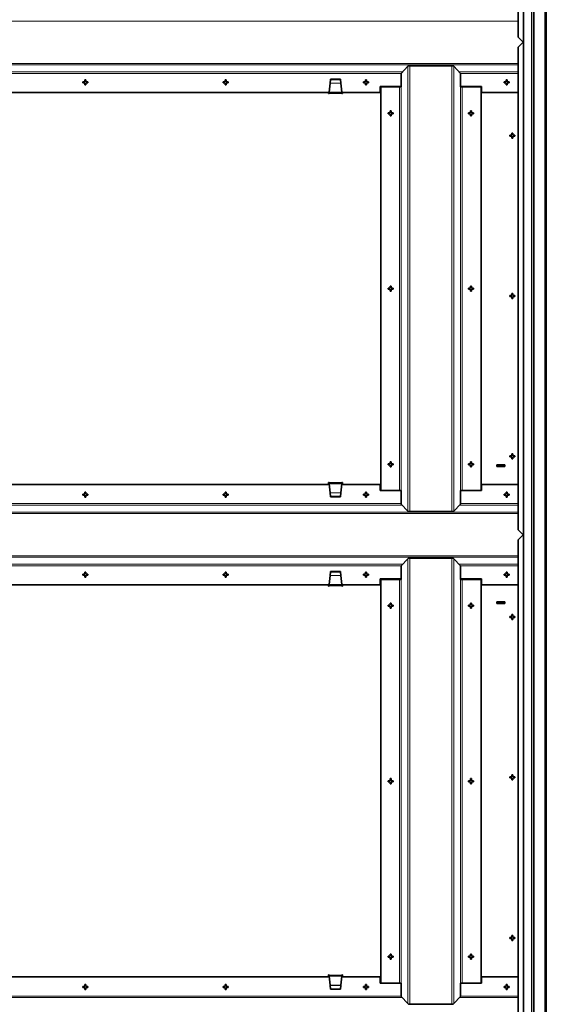
# Model space of a CAD drawing. Units: millimetres. Extents: x 0 to 5940, y 0 to 4200.
# Drawn here: x 1528 to 2053, y 2080 to 3062 of the extents above; entities that cross this region are included whole.
import ezdxf

# ---------------------------------------------------------------- set-up
doc = ezdxf.new("R2010")
doc.units = ezdxf.units.MM
doc.header["$LTSCALE"] = 10
doc.layers.add('Arêtes tangentes visibles(ISO)', color=7, linetype='Continuous', lineweight=18)
doc.layers.add('Arêtes visibles(ISO)', color=7, linetype='Continuous', lineweight=35)

msp = doc.modelspace()

# ---------------------------------------------------------------- linework, layer by layer
at = {"layer": 'Arêtes tangentes visibles(ISO)'}
for p, q in [((2038.848, 1481.046), (2038.848, 3616.046)), ((2041.248, 3570.046), (2041.248, 1481.046)), ((2052.098, 1481.046), (2052.098, 3570.046)), ((2025.448, 3060.046), (1008.848, 3060.046)), ((2025.448, 3018.046), (1008.848, 3018.046)), ((2025.448, 3016.529), (1008.848, 3016.529)), ((1915.501, 2571.495), (1915.501, 3015.098)), ((1917.536, 2571.046), (1917.536, 3015.546)), ((1959.16, 2571.046), (1959.16, 3015.546)), ((1961.195, 2571.495), (1961.195, 3015.098)), ((1910.28, 3009.602), (1008.848, 3009.602)), ((1908.802, 3008.046), (1008.848, 3008.046)), ((2025.448, 3009.602), (1966.416, 3009.602)), ((2025.448, 3008.046), (1967.894, 3008.046)), ((1848.64, 2998.282), (1837.856, 2998.282)), ((1837.866, 2998.385), (1848.63, 2998.385)), ((1907.16, 2592.046), (1907.16, 2994.546)), ((1908.633, 2592.046), (1908.633, 2994.546)), ((1968.063, 2592.046), (1968.063, 2994.546)), ((1969.536, 2592.046), (1969.536, 2994.546)), ((1849.648, 2988.146), (1836.848, 2988.146)), ((1836.97, 2989.378), (1849.526, 2989.378)), ((1836.848, 2599.946), (1849.648, 2599.946)), ((1836.97, 2598.715), (1849.526, 2598.715)), ((1837.856, 2589.811), (1848.64, 2589.811)), ((1837.866, 2589.708), (1848.63, 2589.708)), ((1908.802, 2579.046), (1008.848, 2579.046)), ((1909.805, 2577.491), (1008.848, 2577.491)), ((2025.448, 2577.491), (1966.891, 2577.491)), ((2025.448, 2579.046), (1967.894, 2579.046)), ((2025.448, 2570.563), (1008.848, 2570.563)), ((2025.448, 2569.046), (1008.848, 2569.046)), ((2025.448, 2527.046), (1008.848, 2527.046)), ((2025.448, 2525.529), (1008.848, 2525.529)), ((1915.501, 2080.495), (1915.501, 2524.098)), ((1917.536, 2080.046), (1917.536, 2524.546)), ((1959.16, 2080.046), (1959.16, 2524.546)), ((1961.195, 2080.495), (1961.195, 2524.098)), ((1910.28, 2518.602), (1008.848, 2518.602)), ((1908.802, 2517.046), (1008.848, 2517.046)), ((2025.448, 2518.602), (1966.416, 2518.602)), ((2025.448, 2517.046), (1967.894, 2517.046)), ((1848.64, 2507.282), (1837.856, 2507.282)), ((1837.866, 2507.385), (1848.63, 2507.385)), ((1907.16, 2101.046), (1907.16, 2503.546)), ((1908.633, 2101.046), (1908.633, 2503.546)), ((1968.063, 2101.046), (1968.063, 2503.546)), ((1969.536, 2101.046), (1969.536, 2503.546)), ((1849.648, 2497.146), (1836.848, 2497.146)), ((1836.97, 2498.378), (1849.526, 2498.378)), ((1836.848, 2108.946), (1849.648, 2108.946)), ((1836.97, 2107.715), (1849.526, 2107.715)), ((1837.856, 2098.811), (1848.64, 2098.811)), ((1837.866, 2098.708), (1848.63, 2098.708)), ((1908.802, 2088.046), (1008.848, 2088.046)), ((1909.805, 2086.491), (1008.848, 2086.491)), ((2025.448, 2086.491), (1966.891, 2086.491)), ((2025.448, 2088.046), (1967.894, 2088.046))]:
    msp.add_line(p, q, dxfattribs=at)
at = {"layer": 'Arêtes visibles(ISO)'}
for p, q in [((2030.648, 1481.046), (2030.648, 3616.046)), ((2040.648, 3570.046), (2040.648, 1481.046)), ((2053.448, 3570.046), (2053.448, 1481.046)), ((2025.448, 3044.046), (2025.448, 3525.046)), ((2025.448, 3044.046), (2030.448, 3039.046)), ((2030.448, 3039.046), (2025.448, 3034.046)), ((2025.448, 2553.046), (2025.448, 3034.046)), ((1908.802, 3008.046), (1915.501, 3015.098)), ((1915.972, 3015.546), (1917.536, 3015.546)), ((1959.16, 3015.546), (1917.536, 3015.546)), ((1960.724, 3015.546), (1959.16, 3015.546)), ((1961.195, 3015.098), (1967.894, 3008.046)), ((1908.802, 3008.046), (1908.802, 2994.546)), ((1967.894, 2994.546), (1967.894, 3008.046)), ((1591.348, 2999.546), (1593.348, 2999.546)), ((1591.348, 2998.546), (1591.348, 2999.546)), ((1593.348, 2998.546), (1591.348, 2998.546)), ((1593.348, 2999.546), (1593.348, 3001.546)), ((1593.348, 3001.546), (1594.348, 3001.546)), ((1593.348, 2996.546), (1593.348, 2998.546)), ((1594.348, 2996.546), (1593.348, 2996.546)), ((1594.348, 3001.546), (1594.348, 2999.546)), ((1594.348, 2999.546), (1596.348, 2999.546)), ((1594.348, 2998.546), (1594.348, 2996.546)), ((1596.348, 2998.546), (1594.348, 2998.546)), ((1596.348, 2999.546), (1596.348, 2998.546)), ((1731.348, 2999.546), (1733.348, 2999.546)), ((1731.348, 2998.546), (1731.348, 2999.546)), ((1733.348, 2998.546), (1731.348, 2998.546)), ((1733.348, 2999.546), (1733.348, 3001.546)), ((1733.348, 3001.546), (1734.348, 3001.546)), ((1733.348, 2996.546), (1733.348, 2998.546)), ((1734.348, 2996.546), (1733.348, 2996.546)), ((1734.348, 3001.546), (1734.348, 2999.546)), ((1734.348, 2999.546), (1736.348, 2999.546)), ((1734.348, 2998.546), (1734.348, 2996.546)), ((1736.348, 2998.546), (1734.348, 2998.546)), ((1736.348, 2999.546), (1736.348, 2998.546)), ((1837.856, 2998.282), (1836.97, 2989.378)), ((1837.866, 2998.385), (1837.856, 2998.282)), ((1838.23, 3002.038), (1837.866, 2998.385)), ((1838.248, 3002.224), (1838.23, 3002.038)), ((1848.266, 3002.038), (1838.23, 3002.038)), ((1848.248, 3002.224), (1838.248, 3002.224)), ((1848.266, 3002.038), (1848.248, 3002.224)), ((1848.63, 2998.385), (1848.266, 3002.038)), ((1848.64, 2998.282), (1848.63, 2998.385)), ((1849.526, 2989.378), (1848.64, 2998.282)), ((1871.348, 2999.546), (1873.348, 2999.546)), ((1871.348, 2998.546), (1871.348, 2999.546)), ((1873.348, 2998.546), (1871.348, 2998.546)), ((1873.348, 2999.546), (1873.348, 3001.546)), ((1873.348, 3001.546), (1874.348, 3001.546)), ((1873.348, 2996.546), (1873.348, 2998.546)), ((1874.348, 2996.546), (1873.348, 2996.546)), ((1874.348, 3001.546), (1874.348, 2999.546)), ((1874.348, 2999.546), (1876.348, 2999.546)), ((1874.348, 2998.546), (1874.348, 2996.546)), ((1876.348, 2998.546), (1874.348, 2998.546)), ((1876.348, 2999.546), (1876.348, 2998.546)), ((1887.848, 2989.046), (1887.848, 2995.046)), ((1887.848, 2995.046), (1908.802, 2995.046)), ((1888.348, 2592.046), (1888.348, 2994.546)), ((1907.16, 2994.546), (1888.348, 2994.546)), ((1908.633, 2994.546), (1907.16, 2994.546)), ((1908.802, 2994.546), (1908.633, 2994.546)), ((1967.894, 2995.046), (1988.848, 2995.046)), ((1968.063, 2994.546), (1967.894, 2994.546)), ((1969.536, 2994.546), (1968.063, 2994.546)), ((1988.348, 2994.546), (1969.536, 2994.546)), ((1988.348, 2592.046), (1988.348, 2994.546)), ((1988.848, 2995.046), (1988.848, 2989.046)), ((2011.348, 2999.546), (2013.348, 2999.546)), ((2011.348, 2998.546), (2011.348, 2999.546)), ((2013.348, 2998.546), (2011.348, 2998.546)), ((2013.348, 2999.546), (2013.348, 3001.546)), ((2013.348, 3001.546), (2014.348, 3001.546)), ((2013.348, 2996.546), (2013.348, 2998.546)), ((2014.348, 2996.546), (2013.348, 2996.546)), ((2014.348, 3001.546), (2014.348, 2999.546)), ((2014.348, 2999.546), (2016.348, 2999.546)), ((2014.348, 2998.546), (2014.348, 2996.546)), ((2016.348, 2998.546), (2014.348, 2998.546)), ((2016.348, 2999.546), (2016.348, 2998.546)), ((1836.937, 2989.046), (1209.758, 2989.046)), ((1836.248, 2987.846), (1836.248, 2989.046)), ((1836.848, 2987.846), (1836.248, 2987.846)), ((1836.848, 2988.146), (1836.848, 2988.995)), ((1836.848, 2988.995), (1836.932, 2988.995)), ((1836.878, 2988.446), (1836.848, 2988.146)), ((1836.848, 2988.146), (1836.848, 2987.846)), ((1836.878, 2988.446), (1836.97, 2989.378)), ((1849.618, 2988.446), (1836.878, 2988.446)), ((1849.526, 2989.378), (1849.618, 2988.446)), ((1887.848, 2989.046), (1849.558, 2989.046)), ((1849.564, 2988.995), (1849.648, 2988.995)), ((1849.648, 2988.146), (1849.618, 2988.446)), ((1849.648, 2988.995), (1849.648, 2988.146)), ((1849.648, 2987.846), (1849.648, 2988.146)), ((1850.248, 2987.846), (1849.648, 2987.846)), ((1850.248, 2989.046), (1850.248, 2987.846)), ((2025.448, 2989.046), (1988.848, 2989.046)), ((1895.848, 2967.796), (1895.848, 2968.796)), ((1895.848, 2968.796), (1897.848, 2968.796)), ((1897.848, 2967.796), (1895.848, 2967.796)), ((1897.848, 2968.796), (1897.848, 2970.796)), ((1897.848, 2970.796), (1898.848, 2970.796)), ((1897.848, 2965.796), (1897.848, 2967.796)), ((1898.848, 2965.796), (1897.848, 2965.796)), ((1898.848, 2970.796), (1898.848, 2968.796)), ((1898.848, 2968.796), (1900.848, 2968.796)), ((1898.848, 2967.796), (1898.848, 2965.796)), ((1900.848, 2967.796), (1898.848, 2967.796)), ((1900.848, 2968.796), (1900.848, 2967.796)), ((1975.848, 2968.796), (1977.848, 2968.796)), ((1975.848, 2967.796), (1975.848, 2968.796)), ((1977.848, 2967.796), (1975.848, 2967.796)), ((1977.848, 2968.796), (1977.848, 2970.796)), ((1977.848, 2970.796), (1978.848, 2970.796)), ((1977.848, 2965.796), (1977.848, 2967.796)), ((1978.848, 2965.796), (1977.848, 2965.796)), ((1978.848, 2970.796), (1978.848, 2968.796)), ((1978.848, 2968.796), (1980.848, 2968.796)), ((1978.848, 2967.796), (1978.848, 2965.796)), ((1980.848, 2967.796), (1978.848, 2967.796)), ((1980.848, 2968.796), (1980.848, 2967.796)), ((2016.948, 2946.546), (2018.948, 2946.546)), ((2016.948, 2945.546), (2016.948, 2946.546)), ((2018.948, 2945.546), (2016.948, 2945.546)), ((2018.948, 2946.546), (2018.948, 2948.546)), ((2018.948, 2948.546), (2019.948, 2948.546)), ((2018.948, 2943.546), (2018.948, 2945.546)), ((2019.948, 2948.546), (2019.948, 2946.546)), ((2019.948, 2946.546), (2021.948, 2946.546)), ((2019.948, 2945.546), (2019.948, 2943.546)), ((2021.948, 2945.546), (2019.948, 2945.546)), ((2021.948, 2946.546), (2021.948, 2945.546)), ((2019.948, 2943.546), (2018.948, 2943.546)), ((1895.848, 2792.796), (1895.848, 2793.796)), ((1895.848, 2793.796), (1897.848, 2793.796)), ((1897.848, 2792.796), (1895.848, 2792.796)), ((1897.848, 2793.796), (1897.848, 2795.796)), ((1897.848, 2795.796), (1898.848, 2795.796)), ((1897.848, 2790.796), (1897.848, 2792.796)), ((1898.848, 2790.796), (1897.848, 2790.796)), ((1898.848, 2795.796), (1898.848, 2793.796)), ((1898.848, 2793.796), (1900.848, 2793.796)), ((1898.848, 2792.796), (1898.848, 2790.796)), ((1900.848, 2792.796), (1898.848, 2792.796)), ((1900.848, 2793.796), (1900.848, 2792.796)), ((1975.848, 2793.796), (1977.848, 2793.796)), ((1975.848, 2792.796), (1975.848, 2793.796)), ((1977.848, 2792.796), (1975.848, 2792.796)), ((1977.848, 2793.796), (1977.848, 2795.796)), ((1977.848, 2795.796), (1978.848, 2795.796)), ((1977.848, 2790.796), (1977.848, 2792.796)), ((1978.848, 2790.796), (1977.848, 2790.796)), ((1978.848, 2795.796), (1978.848, 2793.796)), ((1978.848, 2793.796), (1980.848, 2793.796)), ((1978.848, 2792.796), (1978.848, 2790.796)), ((1980.848, 2792.796), (1978.848, 2792.796)), ((1980.848, 2793.796), (1980.848, 2792.796)), ((2018.948, 2786.546), (2018.948, 2788.546)), ((2018.948, 2788.546), (2019.948, 2788.546)), ((2019.948, 2788.546), (2019.948, 2786.546)), ((2016.948, 2786.546), (2018.948, 2786.546)), ((2016.948, 2785.546), (2016.948, 2786.546)), ((2018.948, 2785.546), (2016.948, 2785.546)), ((2018.948, 2783.546), (2018.948, 2785.546)), ((2019.948, 2783.546), (2018.948, 2783.546)), ((2019.948, 2786.546), (2021.948, 2786.546)), ((2019.948, 2785.546), (2019.948, 2783.546)), ((2021.948, 2785.546), (2019.948, 2785.546)), ((2021.948, 2786.546), (2021.948, 2785.546)), ((2016.948, 2626.546), (2018.948, 2626.546)), ((2016.948, 2625.546), (2016.948, 2626.546)), ((2018.948, 2625.546), (2016.948, 2625.546)), ((2018.948, 2626.546), (2018.948, 2628.546)), ((2018.948, 2628.546), (2019.948, 2628.546)), ((2018.948, 2623.546), (2018.948, 2625.546)), ((2019.948, 2623.546), (2018.948, 2623.546)), ((2019.948, 2628.546), (2019.948, 2626.546)), ((2019.948, 2626.546), (2021.948, 2626.546)), ((2019.948, 2625.546), (2019.948, 2623.546)), ((2021.948, 2625.546), (2019.948, 2625.546)), ((2021.948, 2626.546), (2021.948, 2625.546)), ((1895.848, 2617.796), (1895.848, 2618.796)), ((1895.848, 2618.796), (1897.848, 2618.796)), ((1897.848, 2617.796), (1895.848, 2617.796)), ((1897.848, 2618.796), (1897.848, 2620.796)), ((1897.848, 2620.796), (1898.848, 2620.796)), ((1897.848, 2615.796), (1897.848, 2617.796)), ((1898.848, 2615.796), (1897.848, 2615.796)), ((1898.848, 2620.796), (1898.848, 2618.796)), ((1898.848, 2618.796), (1900.848, 2618.796)), ((1898.848, 2617.796), (1898.848, 2615.796)), ((1900.848, 2617.796), (1898.848, 2617.796)), ((1900.848, 2618.796), (1900.848, 2617.796)), ((1975.848, 2618.796), (1977.848, 2618.796)), ((1975.848, 2617.796), (1975.848, 2618.796)), ((1977.848, 2617.796), (1975.848, 2617.796)), ((1977.848, 2618.796), (1977.848, 2620.796)), ((1977.848, 2620.796), (1978.848, 2620.796)), ((1977.848, 2615.796), (1977.848, 2617.796)), ((1978.848, 2615.796), (1977.848, 2615.796)), ((1978.848, 2620.796), (1978.848, 2618.796)), ((1978.848, 2618.796), (1980.848, 2618.796)), ((1978.848, 2617.796), (1978.848, 2615.796)), ((1980.848, 2617.796), (1978.848, 2617.796)), ((1980.848, 2618.796), (1980.848, 2617.796)), ((2004.048, 2616.096), (2004.048, 2617.596)), ((2004.048, 2617.596), (2012.048, 2617.596)), ((2012.048, 2616.096), (2004.048, 2616.096)), ((2012.048, 2617.596), (2012.048, 2616.096)), ((1837.037, 2598.046), (1209.659, 2598.046)), ((1836.248, 2599.046), (1836.248, 2600.246)), ((1836.248, 2600.246), (1836.848, 2600.246)), ((1836.335, 2598.046), (1836.248, 2599.046)), ((1836.848, 2600.246), (1836.848, 2599.946)), ((1836.848, 2599.098), (1836.848, 2599.946)), ((1836.848, 2599.946), (1836.878, 2599.646)), ((1836.932, 2599.098), (1836.848, 2599.098)), ((1836.97, 2598.715), (1836.878, 2599.646)), ((1836.878, 2599.646), (1849.618, 2599.646)), ((1836.97, 2598.715), (1837.856, 2589.811)), ((1848.64, 2589.811), (1849.526, 2598.715)), ((1887.848, 2598.046), (1849.459, 2598.046)), ((1849.618, 2599.646), (1849.526, 2598.715)), ((1849.648, 2599.098), (1849.564, 2599.098)), ((1849.618, 2599.646), (1849.648, 2599.946)), ((1849.648, 2599.946), (1849.648, 2600.246)), ((1849.648, 2600.246), (1850.248, 2600.246)), ((1849.648, 2599.946), (1849.648, 2599.098)), ((1850.248, 2599.046), (1850.16, 2598.046)), ((1850.248, 2600.246), (1850.248, 2599.046)), ((1887.848, 2592.046), (1887.848, 2598.046)), ((1907.16, 2592.046), (1887.848, 2592.046)), ((1888.348, 2592.046), (1907.16, 2592.046)), ((1907.16, 2592.046), (1908.633, 2592.046)), ((1908.633, 2592.046), (1908.802, 2592.046)), ((1908.802, 2592.046), (1908.802, 2578.546)), ((1967.894, 2578.546), (1967.894, 2592.046)), ((1967.894, 2592.046), (1968.063, 2592.046)), ((1968.063, 2592.046), (1969.536, 2592.046)), ((1969.536, 2592.046), (1988.348, 2592.046)), ((1988.848, 2592.046), (1969.536, 2592.046)), ((2025.448, 2598.046), (1988.848, 2598.046)), ((1988.848, 2598.046), (1988.848, 2592.046)), ((1591.348, 2588.546), (1593.348, 2588.546)), ((1591.348, 2587.546), (1591.348, 2588.546)), ((1593.348, 2587.546), (1591.348, 2587.546)), ((1593.348, 2590.546), (1594.348, 2590.546)), ((1593.348, 2588.546), (1593.348, 2590.546)), ((1593.348, 2585.546), (1593.348, 2587.546)), ((1594.348, 2585.546), (1593.348, 2585.546)), ((1594.348, 2590.546), (1594.348, 2588.546)), ((1594.348, 2588.546), (1596.348, 2588.546)), ((1594.348, 2587.546), (1594.348, 2585.546)), ((1596.348, 2587.546), (1594.348, 2587.546)), ((1596.348, 2588.546), (1596.348, 2587.546)), ((1731.348, 2588.546), (1733.348, 2588.546)), ((1731.348, 2587.546), (1731.348, 2588.546)), ((1733.348, 2587.546), (1731.348, 2587.546)), ((1733.348, 2590.546), (1734.348, 2590.546)), ((1733.348, 2588.546), (1733.348, 2590.546)), ((1733.348, 2585.546), (1733.348, 2587.546)), ((1734.348, 2585.546), (1733.348, 2585.546)), ((1734.348, 2590.546), (1734.348, 2588.546)), ((1734.348, 2588.546), (1736.348, 2588.546)), ((1734.348, 2587.546), (1734.348, 2585.546)), ((1736.348, 2587.546), (1734.348, 2587.546)), ((1736.348, 2588.546), (1736.348, 2587.546)), ((1837.856, 2589.811), (1837.866, 2589.708)), ((1837.866, 2589.708), (1838.23, 2586.055)), ((1838.23, 2586.055), (1838.248, 2585.869)), ((1848.266, 2586.055), (1838.23, 2586.055)), ((1848.248, 2585.869), (1838.248, 2585.869)), ((1848.248, 2585.869), (1848.266, 2586.055)), ((1848.266, 2586.055), (1848.63, 2589.708)), ((1848.63, 2589.708), (1848.64, 2589.811)), ((1871.348, 2588.546), (1873.348, 2588.546)), ((1871.348, 2587.546), (1871.348, 2588.546)), ((1873.348, 2587.546), (1871.348, 2587.546)), ((1873.348, 2590.546), (1874.348, 2590.546)), ((1873.348, 2588.546), (1873.348, 2590.546)), ((1873.348, 2585.546), (1873.348, 2587.546)), ((1874.348, 2585.546), (1873.348, 2585.546)), ((1874.348, 2590.546), (1874.348, 2588.546)), ((1874.348, 2588.546), (1876.348, 2588.546)), ((1874.348, 2587.546), (1874.348, 2585.546)), ((1876.348, 2587.546), (1874.348, 2587.546)), ((1876.348, 2588.546), (1876.348, 2587.546)), ((2011.348, 2588.546), (2013.348, 2588.546)), ((2011.348, 2587.546), (2011.348, 2588.546)), ((2013.348, 2587.546), (2011.348, 2587.546)), ((2013.348, 2590.546), (2014.348, 2590.546)), ((2013.348, 2588.546), (2013.348, 2590.546)), ((2013.348, 2585.546), (2013.348, 2587.546)), ((2014.348, 2585.546), (2013.348, 2585.546)), ((2014.348, 2590.546), (2014.348, 2588.546)), ((2014.348, 2588.546), (2016.348, 2588.546)), ((2014.348, 2587.546), (2014.348, 2585.546)), ((2016.348, 2587.546), (2014.348, 2587.546)), ((2016.348, 2588.546), (2016.348, 2587.546)), ((1915.501, 2571.495), (1908.802, 2578.546)), ((1967.894, 2578.546), (1961.195, 2571.495)), ((1917.536, 2571.046), (1915.972, 2571.046)), ((1959.16, 2571.046), (1917.536, 2571.046)), ((1959.16, 2571.046), (1960.724, 2571.046)), ((2025.448, 2553.046), (2030.448, 2548.046)), ((2030.448, 2548.046), (2025.448, 2543.046)), ((2025.448, 2062.046), (2025.448, 2543.046)), ((1908.802, 2517.046), (1915.501, 2524.098)), ((1915.972, 2524.546), (1917.536, 2524.546)), ((1959.16, 2524.546), (1917.536, 2524.546)), ((1960.724, 2524.546), (1959.16, 2524.546)), ((1961.195, 2524.098), (1967.894, 2517.046)), ((1908.802, 2517.046), (1908.802, 2503.546)), ((1967.894, 2503.546), (1967.894, 2517.046)), ((1591.348, 2508.546), (1593.348, 2508.546)), ((1591.348, 2507.546), (1591.348, 2508.546)), ((1593.348, 2507.546), (1591.348, 2507.546)), ((1593.348, 2508.546), (1593.348, 2510.546)), ((1593.348, 2510.546), (1594.348, 2510.546)), ((1593.348, 2505.546), (1593.348, 2507.546)), ((1594.348, 2505.546), (1593.348, 2505.546)), ((1594.348, 2510.546), (1594.348, 2508.546)), ((1594.348, 2508.546), (1596.348, 2508.546)), ((1594.348, 2507.546), (1594.348, 2505.546)), ((1596.348, 2507.546), (1594.348, 2507.546)), ((1596.348, 2508.546), (1596.348, 2507.546)), ((1731.348, 2508.546), (1733.348, 2508.546)), ((1731.348, 2507.546), (1731.348, 2508.546)), ((1733.348, 2507.546), (1731.348, 2507.546)), ((1733.348, 2508.546), (1733.348, 2510.546)), ((1733.348, 2510.546), (1734.348, 2510.546)), ((1733.348, 2505.546), (1733.348, 2507.546)), ((1734.348, 2505.546), (1733.348, 2505.546)), ((1734.348, 2510.546), (1734.348, 2508.546)), ((1734.348, 2508.546), (1736.348, 2508.546)), ((1734.348, 2507.546), (1734.348, 2505.546)), ((1736.348, 2507.546), (1734.348, 2507.546)), ((1736.348, 2508.546), (1736.348, 2507.546)), ((1837.856, 2507.282), (1836.97, 2498.378)), ((1837.866, 2507.385), (1837.856, 2507.282)), ((1838.23, 2511.038), (1837.866, 2507.385)), ((1838.248, 2511.224), (1838.23, 2511.038)), ((1848.266, 2511.038), (1838.23, 2511.038)), ((1848.248, 2511.224), (1838.248, 2511.224)), ((1848.266, 2511.038), (1848.248, 2511.224)), ((1848.63, 2507.385), (1848.266, 2511.038)), ((1848.64, 2507.282), (1848.63, 2507.385)), ((1849.526, 2498.378), (1848.64, 2507.282)), ((1871.348, 2508.546), (1873.348, 2508.546)), ((1871.348, 2507.546), (1871.348, 2508.546)), ((1873.348, 2507.546), (1871.348, 2507.546)), ((1873.348, 2508.546), (1873.348, 2510.546)), ((1873.348, 2510.546), (1874.348, 2510.546)), ((1873.348, 2505.546), (1873.348, 2507.546)), ((1874.348, 2505.546), (1873.348, 2505.546)), ((1874.348, 2510.546), (1874.348, 2508.546)), ((1874.348, 2508.546), (1876.348, 2508.546)), ((1874.348, 2507.546), (1874.348, 2505.546)), ((1876.348, 2507.546), (1874.348, 2507.546)), ((1876.348, 2508.546), (1876.348, 2507.546)), ((1887.848, 2498.046), (1887.848, 2504.046)), ((1887.848, 2504.046), (1908.802, 2504.046)), ((1888.348, 2101.046), (1888.348, 2503.546)), ((1907.16, 2503.546), (1888.348, 2503.546)), ((1908.633, 2503.546), (1907.16, 2503.546)), ((1908.802, 2503.546), (1908.633, 2503.546)), ((1967.894, 2504.046), (1988.848, 2504.046)), ((1968.063, 2503.546), (1967.894, 2503.546)), ((1969.536, 2503.546), (1968.063, 2503.546)), ((1988.348, 2503.546), (1969.536, 2503.546)), ((1988.348, 2101.046), (1988.348, 2503.546)), ((1988.848, 2504.046), (1988.848, 2498.046)), ((2011.348, 2508.546), (2013.348, 2508.546)), ((2011.348, 2507.546), (2011.348, 2508.546)), ((2013.348, 2507.546), (2011.348, 2507.546)), ((2013.348, 2508.546), (2013.348, 2510.546)), ((2013.348, 2510.546), (2014.348, 2510.546)), ((2013.348, 2505.546), (2013.348, 2507.546)), ((2014.348, 2505.546), (2013.348, 2505.546)), ((2014.348, 2510.546), (2014.348, 2508.546)), ((2014.348, 2508.546), (2016.348, 2508.546)), ((2014.348, 2507.546), (2014.348, 2505.546)), ((2016.348, 2507.546), (2014.348, 2507.546)), ((2016.348, 2508.546), (2016.348, 2507.546)), ((1836.937, 2498.046), (1209.758, 2498.046)), ((1836.248, 2496.846), (1836.248, 2498.046)), ((1836.848, 2496.846), (1836.248, 2496.846)), ((1836.848, 2497.146), (1836.848, 2497.995)), ((1836.848, 2497.995), (1836.932, 2497.995)), ((1836.878, 2497.446), (1836.848, 2497.146)), ((1836.848, 2497.146), (1836.848, 2496.846)), ((1836.878, 2497.446), (1836.97, 2498.378)), ((1849.618, 2497.446), (1836.878, 2497.446)), ((1849.526, 2498.378), (1849.618, 2497.446)), ((1887.848, 2498.046), (1849.558, 2498.046)), ((1849.564, 2497.995), (1849.648, 2497.995)), ((1849.648, 2497.146), (1849.618, 2497.446)), ((1849.648, 2497.995), (1849.648, 2497.146)), ((1849.648, 2496.846), (1849.648, 2497.146)), ((1850.248, 2496.846), (1849.648, 2496.846)), ((1850.248, 2498.046), (1850.248, 2496.846)), ((2025.448, 2498.046), (1988.848, 2498.046)), ((1895.848, 2476.796), (1895.848, 2477.796)), ((1895.848, 2477.796), (1897.848, 2477.796)), ((1897.848, 2476.796), (1895.848, 2476.796)), ((1897.848, 2477.796), (1897.848, 2479.796)), ((1897.848, 2479.796), (1898.848, 2479.796)), ((1897.848, 2474.796), (1897.848, 2476.796)), ((1898.848, 2474.796), (1897.848, 2474.796)), ((1898.848, 2479.796), (1898.848, 2477.796)), ((1898.848, 2477.796), (1900.848, 2477.796)), ((1898.848, 2476.796), (1898.848, 2474.796)), ((1900.848, 2476.796), (1898.848, 2476.796)), ((1900.848, 2477.796), (1900.848, 2476.796)), ((1975.848, 2477.796), (1977.848, 2477.796)), ((1975.848, 2476.796), (1975.848, 2477.796)), ((1977.848, 2476.796), (1975.848, 2476.796)), ((1977.848, 2477.796), (1977.848, 2479.796)), ((1977.848, 2479.796), (1978.848, 2479.796)), ((1977.848, 2474.796), (1977.848, 2476.796)), ((1978.848, 2474.796), (1977.848, 2474.796)), ((1978.848, 2479.796), (1978.848, 2477.796)), ((1978.848, 2477.796), (1980.848, 2477.796)), ((1978.848, 2476.796), (1978.848, 2474.796)), ((1980.848, 2476.796), (1978.848, 2476.796)), ((1980.848, 2477.796), (1980.848, 2476.796)), ((2004.048, 2479.496), (2004.048, 2480.996)), ((2004.048, 2480.996), (2012.048, 2480.996)), ((2012.048, 2479.496), (2004.048, 2479.496)), ((2012.048, 2480.996), (2012.048, 2479.496)), ((2016.948, 2466.546), (2018.948, 2466.546)), ((2016.948, 2465.546), (2016.948, 2466.546)), ((2018.948, 2465.546), (2016.948, 2465.546)), ((2018.948, 2466.546), (2018.948, 2468.546)), ((2018.948, 2468.546), (2019.948, 2468.546)), ((2018.948, 2463.546), (2018.948, 2465.546)), ((2019.948, 2468.546), (2019.948, 2466.546)), ((2019.948, 2466.546), (2021.948, 2466.546)), ((2019.948, 2465.546), (2019.948, 2463.546)), ((2021.948, 2465.546), (2019.948, 2465.546)), ((2021.948, 2466.546), (2021.948, 2465.546)), ((2019.948, 2463.546), (2018.948, 2463.546)), ((2018.948, 2306.546), (2018.948, 2308.546)), ((2018.948, 2308.546), (2019.948, 2308.546)), ((2019.948, 2308.546), (2019.948, 2306.546)), ((1895.848, 2301.796), (1895.848, 2302.796)), ((1895.848, 2302.796), (1897.848, 2302.796)), ((1897.848, 2301.796), (1895.848, 2301.796)), ((1897.848, 2302.796), (1897.848, 2304.796)), ((1897.848, 2304.796), (1898.848, 2304.796)), ((1897.848, 2299.796), (1897.848, 2301.796)), ((1898.848, 2299.796), (1897.848, 2299.796)), ((1898.848, 2304.796), (1898.848, 2302.796)), ((1898.848, 2302.796), (1900.848, 2302.796)), ((1898.848, 2301.796), (1898.848, 2299.796)), ((1900.848, 2301.796), (1898.848, 2301.796)), ((1900.848, 2302.796), (1900.848, 2301.796)), ((1975.848, 2302.796), (1977.848, 2302.796)), ((1975.848, 2301.796), (1975.848, 2302.796)), ((1977.848, 2301.796), (1975.848, 2301.796)), ((1977.848, 2302.796), (1977.848, 2304.796)), ((1977.848, 2304.796), (1978.848, 2304.796)), ((1977.848, 2299.796), (1977.848, 2301.796)), ((1978.848, 2299.796), (1977.848, 2299.796)), ((1978.848, 2304.796), (1978.848, 2302.796)), ((1978.848, 2302.796), (1980.848, 2302.796)), ((1978.848, 2301.796), (1978.848, 2299.796)), ((1980.848, 2301.796), (1978.848, 2301.796)), ((1980.848, 2302.796), (1980.848, 2301.796)), ((2016.948, 2306.546), (2018.948, 2306.546)), ((2016.948, 2305.546), (2016.948, 2306.546)), ((2018.948, 2305.546), (2016.948, 2305.546)), ((2018.948, 2303.546), (2018.948, 2305.546)), ((2019.948, 2303.546), (2018.948, 2303.546)), ((2019.948, 2306.546), (2021.948, 2306.546)), ((2019.948, 2305.546), (2019.948, 2303.546)), ((2021.948, 2305.546), (2019.948, 2305.546)), ((2021.948, 2306.546), (2021.948, 2305.546)), ((2016.948, 2146.546), (2018.948, 2146.546)), ((2016.948, 2145.546), (2016.948, 2146.546)), ((2018.948, 2145.546), (2016.948, 2145.546)), ((2018.948, 2146.546), (2018.948, 2148.546)), ((2018.948, 2148.546), (2019.948, 2148.546)), ((2018.948, 2143.546), (2018.948, 2145.546)), ((2019.948, 2143.546), (2018.948, 2143.546)), ((2019.948, 2148.546), (2019.948, 2146.546)), ((2019.948, 2146.546), (2021.948, 2146.546)), ((2019.948, 2145.546), (2019.948, 2143.546)), ((2021.948, 2145.546), (2019.948, 2145.546)), ((2021.948, 2146.546), (2021.948, 2145.546)), ((1895.848, 2126.796), (1895.848, 2127.796)), ((1895.848, 2127.796), (1897.848, 2127.796)), ((1897.848, 2126.796), (1895.848, 2126.796)), ((1897.848, 2127.796), (1897.848, 2129.796)), ((1897.848, 2129.796), (1898.848, 2129.796)), ((1897.848, 2124.796), (1897.848, 2126.796)), ((1898.848, 2124.796), (1897.848, 2124.796)), ((1898.848, 2129.796), (1898.848, 2127.796)), ((1898.848, 2127.796), (1900.848, 2127.796)), ((1898.848, 2126.796), (1898.848, 2124.796)), ((1900.848, 2126.796), (1898.848, 2126.796)), ((1900.848, 2127.796), (1900.848, 2126.796)), ((1975.848, 2127.796), (1977.848, 2127.796)), ((1975.848, 2126.796), (1975.848, 2127.796)), ((1977.848, 2126.796), (1975.848, 2126.796)), ((1977.848, 2127.796), (1977.848, 2129.796)), ((1977.848, 2129.796), (1978.848, 2129.796)), ((1977.848, 2124.796), (1977.848, 2126.796)), ((1978.848, 2124.796), (1977.848, 2124.796)), ((1978.848, 2129.796), (1978.848, 2127.796)), ((1978.848, 2127.796), (1980.848, 2127.796)), ((1978.848, 2126.796), (1978.848, 2124.796)), ((1980.848, 2126.796), (1978.848, 2126.796)), ((1980.848, 2127.796), (1980.848, 2126.796)), ((1837.037, 2107.046), (1209.659, 2107.046)), ((1836.248, 2108.046), (1836.248, 2109.246)), ((1836.248, 2109.246), (1836.848, 2109.246)), ((1836.335, 2107.046), (1836.248, 2108.046)), ((1836.848, 2109.246), (1836.848, 2108.946)), ((1836.848, 2108.098), (1836.848, 2108.946)), ((1836.848, 2108.946), (1836.878, 2108.646)), ((1836.932, 2108.098), (1836.848, 2108.098)), ((1836.97, 2107.715), (1836.878, 2108.646)), ((1836.878, 2108.646), (1849.618, 2108.646)), ((1836.97, 2107.715), (1837.856, 2098.811)), ((1848.64, 2098.811), (1849.526, 2107.715)), ((1887.848, 2107.046), (1849.459, 2107.046)), ((1849.618, 2108.646), (1849.526, 2107.715)), ((1849.648, 2108.098), (1849.564, 2108.098)), ((1849.618, 2108.646), (1849.648, 2108.946)), ((1849.648, 2108.946), (1849.648, 2109.246)), ((1849.648, 2109.246), (1850.248, 2109.246)), ((1849.648, 2108.946), (1849.648, 2108.098)), ((1850.248, 2108.046), (1850.16, 2107.046)), ((1850.248, 2109.246), (1850.248, 2108.046)), ((1887.848, 2101.046), (1887.848, 2107.046)), ((1907.16, 2101.046), (1887.848, 2101.046)), ((1888.348, 2101.046), (1907.16, 2101.046)), ((1907.16, 2101.046), (1908.633, 2101.046)), ((1908.633, 2101.046), (1908.802, 2101.046)), ((1908.802, 2101.046), (1908.802, 2087.546)), ((1967.894, 2087.546), (1967.894, 2101.046)), ((1967.894, 2101.046), (1968.063, 2101.046)), ((1968.063, 2101.046), (1969.536, 2101.046)), ((1969.536, 2101.046), (1988.348, 2101.046)), ((1988.848, 2101.046), (1969.536, 2101.046)), ((2025.448, 2107.046), (1988.848, 2107.046)), ((1988.848, 2107.046), (1988.848, 2101.046)), ((1591.348, 2097.546), (1593.348, 2097.546)), ((1591.348, 2096.546), (1591.348, 2097.546)), ((1593.348, 2096.546), (1591.348, 2096.546)), ((1593.348, 2099.546), (1594.348, 2099.546)), ((1593.348, 2097.546), (1593.348, 2099.546)), ((1593.348, 2094.546), (1593.348, 2096.546)), ((1594.348, 2094.546), (1593.348, 2094.546)), ((1594.348, 2099.546), (1594.348, 2097.546)), ((1594.348, 2097.546), (1596.348, 2097.546)), ((1594.348, 2096.546), (1594.348, 2094.546)), ((1596.348, 2096.546), (1594.348, 2096.546)), ((1596.348, 2097.546), (1596.348, 2096.546)), ((1731.348, 2097.546), (1733.348, 2097.546)), ((1731.348, 2096.546), (1731.348, 2097.546)), ((1733.348, 2096.546), (1731.348, 2096.546)), ((1733.348, 2099.546), (1734.348, 2099.546)), ((1733.348, 2097.546), (1733.348, 2099.546)), ((1733.348, 2094.546), (1733.348, 2096.546)), ((1734.348, 2094.546), (1733.348, 2094.546)), ((1734.348, 2099.546), (1734.348, 2097.546)), ((1734.348, 2097.546), (1736.348, 2097.546)), ((1734.348, 2096.546), (1734.348, 2094.546)), ((1736.348, 2096.546), (1734.348, 2096.546)), ((1736.348, 2097.546), (1736.348, 2096.546)), ((1837.856, 2098.811), (1837.866, 2098.708)), ((1837.866, 2098.708), (1838.23, 2095.055)), ((1838.23, 2095.055), (1838.248, 2094.869)), ((1848.266, 2095.055), (1838.23, 2095.055)), ((1848.248, 2094.869), (1838.248, 2094.869)), ((1848.248, 2094.869), (1848.266, 2095.055)), ((1848.266, 2095.055), (1848.63, 2098.708)), ((1848.63, 2098.708), (1848.64, 2098.811)), ((1871.348, 2097.546), (1873.348, 2097.546)), ((1871.348, 2096.546), (1871.348, 2097.546)), ((1873.348, 2096.546), (1871.348, 2096.546)), ((1873.348, 2099.546), (1874.348, 2099.546)), ((1873.348, 2097.546), (1873.348, 2099.546)), ((1873.348, 2094.546), (1873.348, 2096.546)), ((1874.348, 2094.546), (1873.348, 2094.546)), ((1874.348, 2099.546), (1874.348, 2097.546)), ((1874.348, 2097.546), (1876.348, 2097.546)), ((1874.348, 2096.546), (1874.348, 2094.546)), ((1876.348, 2096.546), (1874.348, 2096.546)), ((1876.348, 2097.546), (1876.348, 2096.546)), ((2011.348, 2097.546), (2013.348, 2097.546)), ((2011.348, 2096.546), (2011.348, 2097.546)), ((2013.348, 2096.546), (2011.348, 2096.546)), ((2013.348, 2099.546), (2014.348, 2099.546)), ((2013.348, 2097.546), (2013.348, 2099.546)), ((2013.348, 2094.546), (2013.348, 2096.546)), ((2014.348, 2094.546), (2013.348, 2094.546)), ((2014.348, 2099.546), (2014.348, 2097.546)), ((2014.348, 2097.546), (2016.348, 2097.546)), ((2014.348, 2096.546), (2014.348, 2094.546)), ((2016.348, 2096.546), (2014.348, 2096.546)), ((2016.348, 2097.546), (2016.348, 2096.546)), ((1915.501, 2080.495), (1908.802, 2087.546)), ((1967.894, 2087.546), (1961.195, 2080.495)), ((1917.536, 2080.046), (1915.972, 2080.046)), ((1959.16, 2080.046), (1917.536, 2080.046)), ((1959.16, 2080.046), (1960.724, 2080.046))]:
    msp.add_line(p, q, dxfattribs=at)
for centre, major_axis, start_param, end_param in [((1917.536, 3015.098), (-2.807, -1.884), 5.0278989, 5.2357339), ((1959.16, 3015.098), (-2.807, 1.884), 4.1890441, 4.396879), ((1917.536, 2571.495), (2.807, -1.884), 4.1890441, 4.396879), ((1959.16, 2571.495), (2.807, 1.884), 5.0278989, 5.2357339), ((1917.536, 2524.098), (-2.807, -1.884), 5.0278989, 5.2357339), ((1959.16, 2524.098), (-2.807, 1.884), 4.1890441, 4.396879), ((1917.536, 2080.495), (2.807, -1.884), 4.1890441, 4.396879), ((1959.16, 2080.495), (2.807, 1.884), 5.0278989, 5.2357339)]:
    msp.add_ellipse(centre, major_axis=major_axis, ratio=0.3872929, start_param=start_param, end_param=end_param, dxfattribs=at)

doc.saveas('drawing.dxf')
